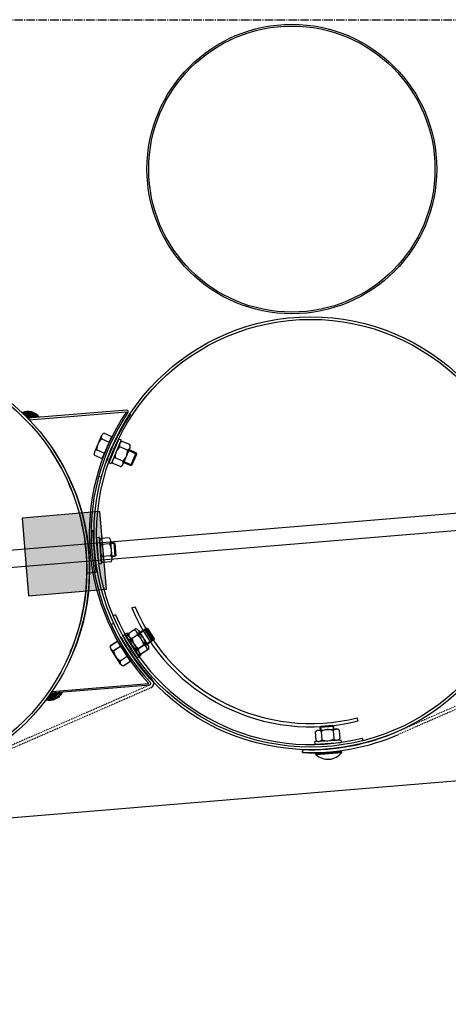
# Model space of a CAD drawing. Units: millimetres. Extents: x 124476 to 169476, y -7794 to 70206.
# Drawn here: x 146086 to 146581, y 10807 to 11944 of the extents above; entities that cross this region are included whole.
import ezdxf

# ---------------------------------------------------------------- set-up
doc = ezdxf.new("R2010")
doc.units = ezdxf.units.MM
doc.linetypes.add('AM_DIN_G_W050', pattern=[13.75, 9.75, -1.5, 1, -1.5])
doc.linetypes.add('DOT', pattern=[0.25, 0, -0.25])
for name, color, linetype in [('1', 7, 'Continuous'), ('10', 2, 'Continuous'), ('5', 5, 'Continuous')]:
    doc.layers.add(name, color=color, linetype=linetype)
doc.layers.add('AM_7', color=4, linetype='AM_DIN_G_W050', lineweight=25)

msp = doc.modelspace()

# ---------------------------------------------------------------- hatches: boundary and pattern name
msp.add_hatch(color=0).paths.add_polyline_path([(146096.2, 11278.4), (146185.9, 11285.9), (146178.5, 11375.6), (146088.8, 11368.1)])

# ---------------------------------------------------------------- linework, layer by layer
msp.add_line((143484.4, 10806.6), (151307.4, 11457.2))
at = {"color": 0, "ltscale": 500}
for p, q in [((146177.2, 11416.7), (146180.6, 11415.7)), ((146191.4, 11245.3), (146194.6, 11246.8))]:
    msp.add_line(p, q, dxfattribs=at)
at = {"color": 0}
for p, q in [((146215.2, 11264.3), (146218.9, 11265.8)), ((146196.6, 11256.4), (146193.8, 11255.3)), ((146476.4, 11133.7), (146475.5, 11137.5)), ((146481.3, 11114), (146482, 11111.2))]:
    msp.add_line(p, q, dxfattribs=at)
for centre, radius, start, end in [((146421.8, 11350.9), 223.9, 202.7354, 284.1207), ((146421.8, 11350.9), 220, 202.7362, 284.1203), ((146421.7, 11350.6), 244, 202.6901, 284.147)]:
    msp.add_arc(centre, radius, start, end, dxfattribs=at)
at = {"layer": '1'}
for p, q in [((143801.4, 11142.2), (150433.1, 11693.7)), ((150434.8, 11673.2), (143803.5, 11121.7)), ((146209.5, 11492.9), (146095.2, 11483.4)), ((146097, 11481.5), (146209, 11490.8)), ((146097, 11481.5), (146096.9, 11483.5)), ((146180.4, 11463.5), (146172.2, 11444.4)), ((146183.2, 11466), (146192.1, 11462.2)), ((146180.5, 11459.7), (146189.3, 11455.9)), ((146200.3, 11459.6), (146188.6, 11432)), ((146203.1, 11458.4), (146191.4, 11430.8)), ((146200.3, 11459.6), (146203.1, 11458.4)), ((146212.9, 11453), (146204.1, 11456.7)), ((146172.3, 11440.6), (146181.1, 11436.8)), ((146175, 11446.9), (146183.8, 11443.1)), ((146210.2, 11446.6), (146201.4, 11450.4)), ((146213.1, 11449.2), (146204.9, 11430)), ((146220.4, 11443.4), (146212.1, 11446.9)), ((146214.1, 11428.7), (146220.4, 11443.4)), ((146215.4, 11429.2), (146220.9, 11442.1)), ((146220.9, 11442.1), (146220.4, 11443.4)), ((146191.4, 11430.8), (146188.6, 11432)), ((146202.1, 11427.5), (146193.3, 11431.2)), ((146204.8, 11433.8), (146196, 11437.6)), ((146205.9, 11432.2), (146214.1, 11428.7)), ((146215.4, 11429.2), (146214.1, 11428.7)), ((146177.9, 11345.5), (146174.9, 11345.3)), ((146177.3, 11315.4), (146174.9, 11345.3)), ((146180.3, 11315.6), (146177.9, 11345.5)), ((146189.2, 11345.3), (146179.6, 11344.5)), ((146189.7, 11338.4), (146180.1, 11337.6)), ((146192.7, 11321.2), (146191, 11341.9)), ((146191.2, 11339.6), (146194.6, 11339.8)), ((146195.7, 11338.9), (146194.6, 11339.8)), ((146194.6, 11339.8), (146195.8, 11323.9)), ((146195.7, 11338.9), (146196.7, 11324.9)), ((146177.3, 11315.4), (146180.3, 11315.6)), ((146190.8, 11324.5), (146181.2, 11323.8)), ((146191.3, 11317.6), (146181.8, 11316.9)), ((146195.8, 11323.9), (146192.5, 11323.6)), ((146196.7, 11324.9), (146195.8, 11323.9)), ((146209.9, 11235.1), (146207.4, 11233.5)), ((146217.8, 11238.6), (146209.7, 11233.4)), ((146226, 11209.8), (146209.9, 11235.1)), ((146220, 11240.1), (146211.9, 11235)), ((146232.2, 11219), (146221, 11236.5)), ((146222.3, 11234.5), (146229.9, 11239.3)), ((146234.4, 11220.6), (146223.2, 11238.1)), ((146224.5, 11236.1), (146232, 11240.9)), ((146231.2, 11239), (146229.9, 11239.3)), ((146229.9, 11239.3), (146238.5, 11225.9)), ((146231.2, 11239), (146238.8, 11227.2)), ((146233.4, 11240.6), (146232, 11240.9)), ((146232, 11240.9), (146240.6, 11227.4)), ((146233.4, 11240.6), (146240.9, 11228.8)), ((146190.5, 11220.9), (146198.5, 11226.1)), ((146190.6, 11220.7), (146198.6, 11225.9)), ((146207.8, 11233.5), (146205.2, 11231.9)), ((146221.4, 11206.6), (146205.2, 11231.9)), ((146223.5, 11208.2), (146207.4, 11233.5)), ((146215.9, 11220.7), (146207.7, 11233.6)), ((146223.9, 11208.2), (146207.8, 11233.5)), ((146221.5, 11232.7), (146213.4, 11227.6)), ((146223.7, 11234.3), (146215.6, 11229.1)), ((146238.5, 11225.9), (146230.9, 11221)), ((146240.6, 11227.4), (146233.1, 11222.6)), ((146238.8, 11227.2), (146238.5, 11225.9)), ((146240.9, 11228.8), (146240.6, 11227.4)), ((146202.2, 11199.6), (146191, 11217.1)), ((146202.4, 11199.5), (146191.1, 11217)), ((146194.2, 11215), (146202.3, 11220.2)), ((146194.3, 11214.9), (146202.4, 11220.1)), ((146229, 11221.1), (146220.9, 11215.9)), ((146231.2, 11222.6), (146223.1, 11217.5)), ((146232.7, 11215.2), (146224.6, 11210.1)), ((146234.9, 11216.8), (146226.8, 11211.6)), ((146201.7, 11203.4), (146209.8, 11208.6)), ((146201.8, 11203.3), (146209.9, 11208.5)), ((146205.5, 11197.6), (146213.5, 11202.8)), ((146205.6, 11197.4), (146213.7, 11202.7)), ((146221.4, 11206.6), (146223.9, 11208.2)), ((146223.5, 11208.2), (146226, 11209.8)), ((146239.7, 11180.3), (146239.4, 11180.7)), ((146235.9, 11175.3), (146121.7, 11165.8)), ((146123.1, 11167.9), (146235.1, 11177.2)), ((146123.1, 11167.9), (146123.3, 11165.9)), ((146430.3, 11123), (146451, 11124.5)), ((146448.4, 11127.6), (146432.4, 11126.4)), ((146433.4, 11127.5), (146432.4, 11126.4)), ((146432.4, 11126.4), (146432.7, 11123.1)), ((146447.3, 11128.6), (146433.4, 11127.5)), ((146433.9, 11121.6), (146434.6, 11112.1)), ((146447.3, 11128.6), (146448.4, 11127.6)), ((146447.7, 11122.7), (146448.4, 11113.1)), ((146448.6, 11124.3), (146448.4, 11127.6)), ((146454.6, 11123.2), (146455.3, 11113.6)), ((146426.7, 11109.9), (146456.6, 11112.1)), ((146426.9, 11106.9), (146426.7, 11109.9)), ((146427, 11121.1), (146427.7, 11111.5)), ((146456.6, 11112.1), (146456.8, 11109.1)), ((146412.4, 11097.4), (146412.5, 11100.9)), ((146412.6, 11097.3), (146412.7, 11100.8)), ((146426.9, 11106.9), (146456.8, 11109.1)), ((146457.7, 11097.5), (146457.6, 11098.7)), ((146427.8, 11095.2), (146427.7, 11096.4)), ((146427.8, 11095.2), (146457.7, 11097.5))]:
    msp.add_line(p, q, dxfattribs=at)
at = {"layer": '1', "ltscale": 500}
for p, q in [((146181.1, 11436.8), (146192.1, 11462.2)), ((146178.5, 11375.6), (146088.8, 11368.1)), ((146185.9, 11285.9), (146178.5, 11375.6)), ((146088.8, 11368.1), (146096.2, 11278.4)), ((146174.2, 11305.8), (146170.2, 11354)), ((146173.4, 11312.9), (146170.5, 11347.8)), ((146164, 11305), (146174.2, 11305.8)), ((146171.5, 11312.8), (146173.4, 11312.9)), ((146096.2, 11278.4), (146185.9, 11285.9)), ((146198.5, 11226.1), (146213.5, 11202.8)), ((146198.6, 11225.9), (146213.7, 11202.7)), ((146427.7, 11096.4), (146457.6, 11098.7))]:
    msp.add_line(p, q, dxfattribs=at)
at = {"layer": '1', "linetype": 'DOT'}
for p, q in [((146741.3, 11217.3), (146521.7, 11121.5)), ((146740.9, 11213.3), (146523.1, 11118.3)), ((146236, 11175.3), (146016.5, 11079.5)), ((146235.6, 11171.3), (146017.9, 11076.3)), ((146237.4, 11172.1), (146235.6, 11171.3))]:
    msp.add_line(p, q, dxfattribs=at)
at = {"layer": '1'}
for centre, radius in [((146400, 11771.2), 167.2), ((146400, 11771.2), 165.2), ((146421.7, 11350.6), 250), ((146421.7, 11350.6), 247), ((145916.5, 11308.6), 250), ((145916.5, 11308.6), 247)]:
    msp.add_circle(centre, radius, dxfattribs=at)
for centre, radius, start, end in [((146095.3, 11474.5), 16.7, 36.6996, 113.4568), ((146418.2, 11350.3), 252, 146.1154, 223.3932), ((146418.2, 11350.3), 250, 146.0243, 223.4843), ((146418.2, 11350.3), 246.5, 145.9768, 160.5192), ((146209.1, 11490.9), 2, 334.2144, 78.7208), ((146184.6, 11461.7), 4.55, 107.1095, 206.2746), ((146190.8, 11447.7), 15.8, 130.6843, 182.6999), ((146205.5, 11452.4), 4.55, 107.3826, 206.5477), ((146208.9, 11450.9), 4.55, 287.3826, 26.5477), ((145916.5, 11308.6), 247, 337.2643, 33.6273), ((145916.5, 11308.6), 250, 337.2643, 33.4143), ((146176.4, 11442.6), 4.55, 107.1095, 206.2746), ((146211.8, 11438.4), 15.8, 130.9574, 182.973), ((146194.5, 11445.8), 15.8, 310.9574, 2.973), ((146197.3, 11433.3), 4.55, 107.3826, 206.5477), ((146200.7, 11431.8), 4.55, 287.3826, 26.5477), ((146182.8, 11341.3), 4.55, 134.8717, 234.0368), ((146194.8, 11331.8), 15.8, 158.4465, 210.4621), ((146186.5, 11341.6), 4.55, 314.8717, 54.0368), ((146176.1, 11330.3), 15.8, 338.4465, 30.4621), ((146184.4, 11320.6), 4.55, 134.8717, 234.0368), ((146188.1, 11320.9), 4.55, 314.8717, 54.0368), ((146418.2, 11350.3), 250, 204.8443, 223.4843), ((146216.2, 11233.7), 4.55, 162.9451, 262.1102), ((146217.2, 11234.1), 4.55, 342.9608, 82.1259), ((146219.4, 11235.6), 4.55, 342.9451, 82.1102), ((146418.2, 11350.3), 246.5, 208.9419, 223.4843), ((146214.1, 11232.1), 4.55, 162.9608, 262.1259), ((146229.1, 11229.4), 15.8, 186.5356, 238.5512), ((146231.3, 11230.9), 15.8, 186.5199, 238.5355), ((146213.3, 11219.3), 15.8, 6.5356, 58.5512), ((146215.5, 11220.8), 15.8, 6.5199, 58.5355), ((146194.8, 11219.6), 4.55, 163.2182, 262.3834), ((146194.9, 11219.4), 4.55, 163.2339, 262.3991), ((146209.9, 11216.9), 15.8, 186.793, 238.8086), ((146210, 11216.8), 15.8, 186.8087, 238.8243), ((146225.3, 11214.6), 4.55, 162.9608, 262.1259), ((146227.4, 11216.1), 4.55, 162.9451, 262.1102), ((146228.4, 11216.6), 4.55, 342.9608, 82.1259), ((146230.5, 11218.1), 4.55, 342.9451, 82.1102), ((146206.1, 11202.1), 4.55, 163.2182, 262.3834), ((146206.2, 11202), 4.55, 163.2339, 262.3991), ((146235.2, 11177.2), 2, 290.7877, 35.2942), ((146235.2, 11177.2), 2, 290.7877, 35.2942), ((146235.2, 11177.2), 5.5, 293.5816, 35.2942), ((146120.3, 11174.5), 16.7, 256.0518, 332.809), ((146421.7, 11350.6), 250, 267.9273, 293.5816), ((146430.6, 11118.4), 4.55, 44.706, 143.8711), ((146441.8, 11108), 15.8, 68.2808, 120.2964), ((146451.4, 11120), 4.55, 44.706, 143.8711), ((146421.7, 11350.6), 253.5, 267.9273, 293.5816), ((146430.9, 11114.7), 4.55, 224.706, 323.8711), ((146440.4, 11126.7), 15.8, 248.2808, 300.2964), ((146451.6, 11116.3), 4.55, 224.706, 323.8711), ((146421.7, 11350.7), 253.5, 267.9116, 274.7386), ((146441.7, 11109.5), 20, 225.6982, 322.879)]:
    msp.add_arc(centre, radius, start, end, dxfattribs=at)
at = {"layer": '10'}
for points in [[(146089.3, 11490.2), (146089.1, 11490.2), (146089.3, 11489.6), (146089.1, 11489.5)], [(146089.5, 11490.2), (146089.3, 11490.2), (146089.6, 11489.4), (146089.4, 11489.4)], [(146089.7, 11490.2), (146089.5, 11490.2), (146089.8, 11489), (146089.6, 11489)], [(146089.9, 11490.5), (146089.7, 11490.4), (146090, 11488.8), (146089.8, 11488.8)], [(146090.1, 11490.5), (146089.9, 11490.5), (146090.3, 11488.6), (146090.1, 11488.6)], [(146090.3, 11490.5), (146090.1, 11490.5), (146090.5, 11488.4), (146090.3, 11488.4)], [(146090.5, 11490.5), (146090.3, 11490.5), (146090.7, 11488.2), (146090.5, 11488.2)], [(146090.9, 11490.7), (146090.5, 11490.7), (146091.2, 11487.8), (146090.8, 11487.8)], [(146090.7, 11490.5), (146090.5, 11490.5), (146090.9, 11488), (146090.7, 11488)], [(146091.1, 11490.8), (146090.9, 11490.7), (146091.4, 11487.6), (146091.2, 11487.6)], [(146091.3, 11490.8), (146091.1, 11490.8), (146091.6, 11487.2), (146091.4, 11487.2)], [(146091.6, 11490.8), (146091.3, 11490.8), (146091.9, 11487), (146091.7, 11487)], [(146091.8, 11490.8), (146091.6, 11490.8), (146092.1, 11486.8), (146091.9, 11486.8)], [(146092, 11491), (146091.7, 11491), (146092.3, 11486.7), (146092.1, 11486.6)], [(146092.2, 11491.1), (146092, 11491), (146092.5, 11486.5), (146092.3, 11486.4)], [(146092.4, 11491.1), (146092.2, 11491.1), (146092.8, 11486.3), (146092.6, 11486.3)], [(146092.6, 11491.1), (146092.4, 11491.1), (146093, 11485.9), (146092.8, 11485.9)], [(146092.8, 11491.1), (146092.6, 11491.1), (146093.2, 11485.7), (146093, 11485.7)], [(146093, 11491.1), (146092.8, 11491.1), (146093.5, 11485.5), (146093.3, 11485.5)], [(146093.2, 11491.1), (146093, 11491.1), (146093.7, 11485.3), (146093.5, 11485.3)], [(146093.4, 11491.2), (146093.2, 11491.1), (146093.9, 11485.1), (146093.7, 11485.1)], [(146093.6, 11491.2), (146093.4, 11491.2), (146094.2, 11484.7), (146094, 11484.7)], [(146093.8, 11491.2), (146093.6, 11491.2), (146094.4, 11484.5), (146094.2, 11484.5)], [(146094, 11491.2), (146093.8, 11491.2), (146094.6, 11484.3), (146094.4, 11484.3)], [(146094.3, 11491.2), (146094, 11491.2), (146094.8, 11484.1), (146094.6, 11484.1)], [(146094.5, 11491.3), (146094.3, 11491.2), (146095.1, 11483.9), (146094.9, 11483.9)], [(146096.1, 11491.4), (146094.5, 11491.3), (146096.8, 11483.7), (146095.1, 11483.5)], [(146097.4, 11491.3), (146096.1, 11491.2), (146098, 11483.8), (146096.8, 11483.7)], [(146098.3, 11491.1), (146097.4, 11491.1), (146098.9, 11483.8), (146098, 11483.8)], [(146098.9, 11491), (146098.3, 11490.9), (146099.5, 11483.9), (146098.9, 11483.8)], [(146099.5, 11490.8), (146098.9, 11490.8), (146100.1, 11483.9), (146099.5, 11483.9)], [(146100.2, 11490.7), (146099.6, 11490.6), (146100.7, 11484), (146100.1, 11483.9)], [(146100.6, 11490.5), (146100.2, 11490.5), (146101.2, 11484), (146100.7, 11484)], [(146101.1, 11490.3), (146100.6, 11490.3), (146101.6, 11484.1), (146101.2, 11484)], [(146101.5, 11490.2), (146101.1, 11490.1), (146102, 11484.1), (146101.6, 11484.1)], [(146101.9, 11490), (146101.5, 11489.9), (146102.4, 11484.1), (146102, 11484.1)], [(146102.4, 11489.8), (146101.9, 11489.8), (146102.8, 11484.2), (146102.4, 11484.1)], [(146102.8, 11489.6), (146102.4, 11489.6), (146103.2, 11484.2), (146102.8, 11484.2)], [(146103, 11489.4), (146102.8, 11489.4), (146103.5, 11484.2), (146103.2, 11484.2)], [(146103.5, 11489.3), (146103, 11489.2), (146103.9, 11484.3), (146103.5, 11484.2)], [(146103.7, 11489.1), (146103.5, 11489.1), (146104.1, 11484.3), (146103.9, 11484.3)], [(146104.1, 11488.9), (146103.7, 11488.9), (146104.5, 11484.3), (146104.1, 11484.3)], [(146104.3, 11488.7), (146104.1, 11488.7), (146104.7, 11484.3), (146104.5, 11484.3)], [(146104.6, 11488.5), (146104.4, 11488.5), (146104.9, 11484.3), (146104.7, 11484.3)], [(146104.8, 11488.3), (146104.6, 11488.3), (146105.1, 11484.4), (146104.9, 11484.3)], [(146105, 11488.1), (146104.8, 11488.1), (146105.3, 11484.4), (146105.1, 11484.4)], [(146105.5, 11488), (146105, 11487.9), (146105.8, 11484.4), (146105.3, 11484.4)], [(146105.7, 11487.8), (146105.5, 11487.8), (146106, 11484.4), (146105.8, 11484.4)], [(146105.9, 11487.6), (146105.7, 11487.6), (146106.2, 11484.4), (146106, 11484.4)], [(146106.1, 11487.4), (146105.9, 11487.4), (146106.4, 11484.5), (146106.2, 11484.4)], [(146106.4, 11487.2), (146106.2, 11487.2), (146106.6, 11484.5), (146106.4, 11484.5)], [(146106.6, 11487), (146106.4, 11487), (146106.8, 11484.5), (146106.6, 11484.5)], [(146106.8, 11486.8), (146106.6, 11486.8), (146107, 11484.5), (146106.8, 11484.5)], [(146107.1, 11486.4), (146106.9, 11486.4), (146107.2, 11484.5), (146107, 11484.5)], [(146107.3, 11486.2), (146107.1, 11486.2), (146107.4, 11484.5), (146107.2, 11484.5)], [(146107.5, 11486), (146107.3, 11486), (146107.6, 11484.6), (146107.4, 11484.5)], [(146107.7, 11485.8), (146107.5, 11485.8), (146107.8, 11484.6), (146107.6, 11484.6)], [(146108, 11485.4), (146107.8, 11485.4), (146108.1, 11484.6), (146107.8, 11484.6)], [(146108.2, 11485.2), (146108, 11485.2), (146108.3, 11484.6), (146108.1, 11484.6)], [(146095.3, 11483.3), (146096.8, 11483.4), (146095.3, 11483.3), (146096.8, 11483.5)], [(146095.3, 11483.3), (146096.8, 11483.5), (146095.3, 11483.4), (146096.8, 11483.5)], [(146095.3, 11483.3), (146096.9, 11483.4), (146095.3, 11483.3), (146096.8, 11483.4)], [(146095.4, 11483.2), (146096.9, 11483.4), (146095.4, 11483.3), (146096.9, 11483.4)], [(146095.4, 11483.2), (146096.9, 11483.3), (146095.4, 11483.2), (146096.9, 11483.4)], [(146095.4, 11483.2), (146096.9, 11483.3), (146095.4, 11483.2), (146096.9, 11483.3)], [(146095.5, 11483.1), (146096.9, 11483.2), (146095.5, 11483.2), (146096.9, 11483.3)], [(146095.5, 11483.1), (146096.9, 11483.3), (146095.5, 11483.2), (146096.9, 11483.3)], [(146095.5, 11483.1), (146096.9, 11483.2), (146095.5, 11483.1), (146096.9, 11483.2)], [(146095.6, 11483), (146096.9, 11483.1), (146095.6, 11483.1), (146096.9, 11483.2)], [(146095.6, 11483), (146096.9, 11483.1), (146095.6, 11483), (146096.9, 11483.1)], [(146095.6, 11483), (146096.9, 11483.1), (146095.6, 11483), (146096.9, 11483.1)], [(146095.7, 11482.9), (146096.9, 11483), (146095.7, 11483), (146096.9, 11483.1)], [(146095.7, 11482.9), (146096.9, 11483), (146095.7, 11482.9), (146096.9, 11483)], [(146095.7, 11482.9), (146096.9, 11483), (146095.7, 11482.9), (146096.9, 11483)], [(146095.8, 11482.8), (146096.9, 11482.9), (146095.8, 11482.9), (146096.9, 11483)], [(146095.8, 11482.8), (146096.9, 11482.8), (146095.8, 11482.8), (146096.9, 11482.9)], [(146095.8, 11482.8), (146096.9, 11482.9), (146095.8, 11482.8), (146096.9, 11482.9)], [(146095.9, 11482.7), (146096.9, 11482.8), (146095.9, 11482.7), (146096.9, 11482.8)], [(146095.9, 11482.7), (146096.9, 11482.8), (146095.9, 11482.7), (146096.9, 11482.8)], [(146095.9, 11482.7), (146096.9, 11482.8), (146095.9, 11482.8), (146096.9, 11482.8)], [(146096, 11482.6), (146096.9, 11482.7), (146096, 11482.7), (146096.9, 11482.8)], [(146096, 11482.6), (146096.9, 11482.6), (146096, 11482.6), (146096.9, 11482.7)], [(146096, 11482.6), (146096.9, 11482.7), (146096, 11482.6), (146096.9, 11482.7)], [(146096.1, 11482.5), (146096.9, 11482.5), (146096.1, 11482.5), (146096.9, 11482.6)], [(146096.1, 11482.5), (146096.9, 11482.6), (146096.1, 11482.6), (146096.9, 11482.6)], [(146096.1, 11482.5), (146096.9, 11482.5), (146096.1, 11482.5), (146096.9, 11482.5)], [(146096.2, 11482.4), (146096.9, 11482.4), (146096.2, 11482.4), (146096.9, 11482.5)], [(146096.2, 11482.4), (146096.9, 11482.5), (146096.2, 11482.4), (146096.9, 11482.5)], [(146096.2, 11482.4), (146096.9, 11482.5), (146096.2, 11482.5), (146096.9, 11482.5)], [(146096.3, 11482.3), (146096.9, 11482.4), (146096.2, 11482.4), (146096.9, 11482.4)], [(146096.3, 11482.3), (146096.9, 11482.3), (146096.3, 11482.3), (146096.9, 11482.4)], [(146096.3, 11482.2), (146096.9, 11482.3), (146096.3, 11482.3), (146096.9, 11482.3)], [(146096.3, 11482.3), (146096.9, 11482.3), (146096.3, 11482.3), (146096.9, 11482.3)], [(146096.4, 11482.2), (146097, 11482.2), (146096.4, 11482.2), (146096.9, 11482.3)], [(146096.4, 11482.1), (146097, 11482.2), (146096.4, 11482.2), (146097, 11482.2)], [(146096.4, 11482.1), (146097, 11482.2), (146096.4, 11482.1), (146097, 11482.2)], [(146096.5, 11482.1), (146097, 11482.1), (146096.5, 11482.1), (146097, 11482.2)], [(146096.5, 11482), (146097, 11482), (146096.5, 11482), (146097, 11482.1)], [(146096.5, 11482), (146097, 11482.1), (146096.5, 11482.1), (146097, 11482.1)], [(146096.6, 11481.9), (146097, 11481.9), (146096.6, 11482), (146097, 11482)], [(146096.6, 11482), (146097, 11482), (146096.6, 11482), (146097, 11482)], [(146096.6, 11482), (146097, 11482), (146096.6, 11482), (146097, 11482)], [(146096.7, 11481.8), (146097, 11481.8), (146096.7, 11481.8), (146097, 11481.9)], [(146096.7, 11481.8), (146097, 11481.9), (146096.7, 11481.9), (146097, 11481.9)], [(146096.7, 11481.9), (146097, 11481.9), (146096.7, 11481.9), (146097, 11481.9)], [(146096.8, 11481.7), (146097, 11481.7), (146096.8, 11481.8), (146097, 11481.8)], [(146096.8, 11481.8), (146097, 11481.8), (146096.8, 11481.8), (146097, 11481.8)], [(146096.8, 11481.7), (146097, 11481.7), (146096.8, 11481.7), (146097, 11481.7)], [(146096.9, 11481.6), (146097, 11481.6), (146096.9, 11481.6), (146097, 11481.7)], [(146096.9, 11481.6), (146097, 11481.7), (146096.9, 11481.7), (146097, 11481.7)], [(146096.9, 11481.7), (146097, 11481.7), (146096.9, 11481.7), (146097, 11481.7)], [(146108.4, 11485.1), (146108.2, 11485), (146108.5, 11484.6), (146108.3, 11484.6)], [(146122.2, 11166.7), (146123.2, 11166.7), (146122.2, 11166.6), (146123.2, 11166.7)], [(146122.2, 11166.6), (146123.2, 11166.7), (146122.2, 11166.6), (146123.2, 11166.6)], [(146122.3, 11166.8), (146123.2, 11166.9), (146122.3, 11166.8), (146123.2, 11166.8)], [(146122.3, 11166.7), (146123.2, 11166.8), (146122.3, 11166.7), (146123.2, 11166.8)], [(146122.3, 11166.7), (146123.2, 11166.8), (146122.3, 11166.7), (146123.2, 11166.7)], [(146122.3, 11166.7), (146123.2, 11166.8), (146122.3, 11166.7), (146123.2, 11166.8)], [(146122.4, 11166.9), (146123.2, 11167), (146122.4, 11166.9), (146123.2, 11166.9)], [(146122.4, 11166.9), (146123.2, 11166.9), (146122.4, 11166.8), (146123.2, 11166.9)], [(146122.4, 11166.8), (146123.2, 11166.9), (146122.4, 11166.8), (146123.2, 11166.9)], [(146122.5, 11167), (146123.2, 11167.1), (146122.5, 11167), (146123.2, 11167.1)], [(146122.5, 11167.1), (146123.2, 11167.1), (146122.5, 11167), (146123.2, 11167.1)], [(146122.5, 11167), (146123.2, 11167.1), (146122.5, 11166.9), (146123.2, 11167)], [(146122.5, 11166.9), (146123.2, 11167), (146122.5, 11166.9), (146123.2, 11167)], [(146122.6, 11167.2), (146123.1, 11167.3), (146122.6, 11167.2), (146123.1, 11167.2)], [(146122.6, 11167.2), (146123.1, 11167.2), (146122.6, 11167.2), (146123.2, 11167.2)], [(146122.6, 11167.2), (146123.2, 11167.2), (146122.6, 11167.1), (146123.2, 11167.1)], [(146122.6, 11167.1), (146123.2, 11167.1), (146122.6, 11167.1), (146123.2, 11167.1)], [(146122.7, 11167.4), (146123.1, 11167.4), (146122.7, 11167.4), (146123.1, 11167.4)], [(146122.7, 11167.4), (146123.1, 11167.4), (146122.7, 11167.3), (146123.1, 11167.4)], [(146122.7, 11167.3), (146123.1, 11167.4), (146122.7, 11167.3), (146123.1, 11167.3)], [(146122.7, 11167.3), (146123.1, 11167.3), (146122.7, 11167.2), (146123.1, 11167.3)], [(146122.8, 11167.5), (146123.1, 11167.5), (146122.8, 11167.5), (146123.1, 11167.5)], [(146122.8, 11167.5), (146123.1, 11167.5), (146122.8, 11167.4), (146123.1, 11167.4)], [(146122.8, 11167.4), (146123.1, 11167.4), (146122.8, 11167.4), (146123.1, 11167.4)], [(146122.9, 11167.7), (146123.1, 11167.7), (146122.9, 11167.6), (146123.1, 11167.6)], [(146122.9, 11167.6), (146123.1, 11167.6), (146122.9, 11167.5), (146123.1, 11167.6)], [(146122.9, 11167.5), (146123.1, 11167.6), (146122.9, 11167.5), (146123.1, 11167.5)], [(146122.9, 11167.6), (146123.1, 11167.6), (146122.9, 11167.6), (146123.1, 11167.6)], [(146123, 11167.8), (146123.1, 11167.8), (146123, 11167.8), (146123.1, 11167.8)], [(146123, 11167.8), (146123.1, 11167.8), (146123, 11167.7), (146123.1, 11167.7)], [(146123, 11167.7), (146123.1, 11167.7), (146123, 11167.7), (146123.1, 11167.7)], [(146123, 11167.7), (146123.1, 11167.7), (146123, 11167.7), (146123.1, 11167.7)], [(146134.4, 11165.4), (146134.2, 11165.4), (146134.3, 11166.7), (146134.1, 11166.7)], [(146134.6, 11165.9), (146134.4, 11165.8), (146134.5, 11166.7), (146134.3, 11166.7)], [(146134.8, 11166.1), (146134.5, 11166.1), (146134.7, 11166.7), (146134.5, 11166.7)], [(146134.9, 11166.3), (146134.7, 11166.3), (146134.9, 11166.7), (146134.7, 11166.7)], [(146116.9, 11158.1), (146116.7, 11158.1), (146116.9, 11158.7), (146116.7, 11158.7)], [(146117.1, 11158.1), (146116.9, 11158.1), (146117.1, 11158.9), (146116.8, 11158.9)], [(146117.3, 11158.1), (146117.1, 11158.1), (146117.2, 11159.4), (146117, 11159.4)], [(146117.6, 11157.9), (146117.3, 11157.9), (146117.4, 11159.6), (146117.2, 11159.6)], [(146117.8, 11157.9), (146117.6, 11157.9), (146117.6, 11159.8), (146117.4, 11159.8)], [(146118, 11158), (146117.8, 11157.9), (146117.8, 11160), (146117.6, 11160)], [(146118.2, 11158), (146118, 11158), (146118, 11160.3), (146117.8, 11160.3)], [(146118.6, 11157.8), (146118.2, 11157.8), (146118.4, 11160.7), (146118, 11160.7)], [(146118.4, 11158), (146118.2, 11158), (146118.2, 11160.5), (146118, 11160.5)], [(146118.8, 11157.8), (146118.6, 11157.8), (146118.6, 11161), (146118.4, 11160.9)], [(146119, 11157.8), (146118.8, 11157.8), (146118.7, 11161.4), (146118.5, 11161.4)], [(146119.2, 11157.9), (146119, 11157.8), (146118.9, 11161.6), (146118.7, 11161.6)], [(146119.5, 11157.9), (146119.2, 11157.9), (146119.1, 11161.8), (146118.9, 11161.8)], [(146119.7, 11157.7), (146119.5, 11157.7), (146119.3, 11162.1), (146119.1, 11162.1)], [(146119.9, 11157.7), (146119.7, 11157.7), (146119.5, 11162.3), (146119.3, 11162.3)], [(146120.1, 11157.7), (146119.9, 11157.7), (146119.7, 11162.5), (146119.5, 11162.5)], [(146120.3, 11157.7), (146120.1, 11157.7), (146119.9, 11163), (146119.7, 11162.9)], [(146120.5, 11157.8), (146120.3, 11157.7), (146120.1, 11163.2), (146119.9, 11163.2)], [(146120.7, 11157.8), (146120.5, 11157.8), (146120.3, 11163.4), (146120, 11163.4)], [(146120.9, 11157.8), (146120.7, 11157.8), (146120.4, 11163.6), (146120.2, 11163.6)], [(146121.1, 11157.8), (146120.9, 11157.8), (146120.6, 11163.9), (146120.4, 11163.8)], [(146121.4, 11157.8), (146121.1, 11157.8), (146120.8, 11164.3), (146120.6, 11164.3)], [(146121.6, 11157.8), (146121.4, 11157.8), (146121, 11164.5), (146120.8, 11164.5)], [(146121.8, 11157.9), (146121.6, 11157.8), (146121.2, 11164.7), (146121, 11164.7)], [(146122, 11157.9), (146121.8, 11157.9), (146121.4, 11165), (146121.2, 11165)], [(146122.2, 11157.9), (146122, 11157.9), (146121.6, 11165.2), (146121.4, 11165.2)], [(146123.9, 11158), (146122.2, 11157.9), (146123.2, 11165.8), (146121.5, 11165.6)], [(146121.7, 11165.8), (146123.3, 11166), (146121.7, 11165.8), (146123.3, 11165.9)], [(146121.7, 11165.9), (146123.2, 11166), (146121.7, 11165.9), (146123.3, 11166)], [(146121.7, 11165.9), (146123.3, 11166), (146121.7, 11165.8), (146123.3, 11166)], [(146121.8, 11166), (146123.2, 11166.2), (146121.8, 11166), (146123.2, 11166.1)], [(146121.8, 11166), (146123.2, 11166.1), (146121.8, 11166), (146123.2, 11166.1)], [(146121.8, 11166), (146123.2, 11166.1), (146121.8, 11166), (146123.2, 11166.1)], [(146121.8, 11166), (146123.2, 11166.1), (146121.8, 11165.9), (146123.2, 11166)], [(146121.9, 11166.2), (146123.2, 11166.3), (146121.9, 11166.2), (146123.2, 11166.3)], [(146121.9, 11166.2), (146123.2, 11166.3), (146121.9, 11166.1), (146123.2, 11166.3)], [(146121.9, 11166.1), (146123.2, 11166.3), (146121.9, 11166.1), (146123.2, 11166.2)], [(146121.9, 11166.1), (146123.2, 11166.2), (146121.9, 11166.1), (146123.2, 11166.2)], [(146122, 11166.4), (146123.2, 11166.5), (146122.1, 11166.3), (146123.2, 11166.4)], [(146122, 11166.3), (146123.2, 11166.4), (146122, 11166.3), (146123.2, 11166.4)], [(146122, 11166.3), (146123.2, 11166.4), (146122, 11166.3), (146123.2, 11166.4)], [(146122, 11166.3), (146123.2, 11166.4), (146122, 11166.2), (146123.2, 11166.3)], [(146122.1, 11166.5), (146123.2, 11166.6), (146122.1, 11166.5), (146123.2, 11166.6)], [(146122.1, 11166.5), (146123.2, 11166.6), (146122.1, 11166.4), (146123.2, 11166.5)], [(146122.1, 11166.4), (146123.2, 11166.5), (146122.1, 11166.4), (146123.2, 11166.5)], [(146122.2, 11166.5), (146123.2, 11166.6), (146122.2, 11166.5), (146123.2, 11166.6)], [(146122.2, 11166.6), (146123.2, 11166.6), (146122.2, 11166.5), (146123.2, 11166.6)], [(146125.1, 11158.3), (146123.8, 11158.2), (146124.5, 11165.9), (146123.2, 11165.8)], [(146125.9, 11158.6), (146125.1, 11158.6), (146125.3, 11165.9), (146124.5, 11165.9)], [(146126.5, 11158.9), (146125.9, 11158.8), (146125.9, 11166), (146125.3, 11165.9)], [(146127.1, 11159.1), (146126.5, 11159.1), (146126.6, 11166), (146125.9, 11166)], [(146127.7, 11159.4), (146127.1, 11159.4), (146127.2, 11166.1), (146126.6, 11166)], [(146128.1, 11159.6), (146127.7, 11159.6), (146127.6, 11166.1), (146127.2, 11166.1)], [(146128.5, 11159.9), (146128.1, 11159.9), (146128, 11166.2), (146127.6, 11166.1)], [(146128.9, 11160.1), (146128.5, 11160.1), (146128.4, 11166.2), (146128, 11166.2)], [(146129.3, 11160.4), (146128.9, 11160.3), (146128.9, 11166.2), (146128.4, 11166.2)], [(146129.7, 11160.6), (146129.3, 11160.6), (146129.3, 11166.3), (146128.9, 11166.2)], [(146130.1, 11160.9), (146129.7, 11160.8), (146129.7, 11166.3), (146129.3, 11166.3)], [(146130.3, 11161.1), (146130.1, 11161.1), (146129.9, 11166.3), (146129.7, 11166.3)], [(146130.7, 11161.3), (146130.3, 11161.3), (146130.3, 11166.3), (146129.9, 11166.3)], [(146130.9, 11161.6), (146130.7, 11161.5), (146130.5, 11166.4), (146130.3, 11166.3)], [(146131.3, 11161.8), (146130.9, 11161.8), (146130.9, 11166.4), (146130.5, 11166.4)], [(146131.5, 11162), (146131.3, 11162), (146131.2, 11166.4), (146130.9, 11166.4)], [(146131.7, 11162.3), (146131.5, 11162.2), (146131.4, 11166.4), (146131.2, 11166.4)], [(146131.9, 11162.5), (146131.7, 11162.5), (146131.6, 11166.5), (146131.4, 11166.4)], [(146132.1, 11162.7), (146131.9, 11162.7), (146131.8, 11166.5), (146131.6, 11166.5)], [(146132.5, 11163), (146132.1, 11162.9), (146132.2, 11166.5), (146131.8, 11166.5)], [(146132.7, 11163.2), (146132.5, 11163.2), (146132.4, 11166.5), (146132.2, 11166.5)], [(146132.9, 11163.4), (146132.7, 11163.4), (146132.6, 11166.5), (146132.4, 11166.5)], [(146133.1, 11163.6), (146132.9, 11163.6), (146132.8, 11166.6), (146132.6, 11166.5)], [(146133.3, 11163.9), (146133, 11163.8), (146133, 11166.6), (146132.8, 11166.6)], [(146133.4, 11164.1), (146133.2, 11164.1), (146133.2, 11166.6), (146133, 11166.6)], [(146133.6, 11164.3), (146133.4, 11164.3), (146133.4, 11166.6), (146133.2, 11166.6)], [(146133.8, 11164.7), (146133.6, 11164.7), (146133.7, 11166.6), (146133.4, 11166.6)], [(146134, 11165), (146133.8, 11165), (146133.9, 11166.6), (146133.7, 11166.6)], [(146134.2, 11165.2), (146134, 11165.2), (146134.1, 11166.7), (146133.9, 11166.6)]]:
    msp.add_solid(points, dxfattribs=at)
at = {"layer": '5'}
for p, q in [((146211.7, 11446), (146220.9, 11442.1)), ((146215.4, 11429.2), (146206.3, 11433.1)), ((146195.6, 11338.9), (146191.3, 11338.6)), ((146192.5, 11324.6), (146196.7, 11324.9)), ((146231.2, 11239), (146222.8, 11233.7)), ((146233.4, 11240.6), (146225, 11235.2)), ((146230.4, 11221.9), (146238.8, 11227.2)), ((146232.5, 11223.4), (146240.9, 11228.8)), ((146433.7, 11123.2), (146433.4, 11127.5)), ((146447.3, 11128.6), (146447.6, 11124.3))]:
    msp.add_line(p, q, dxfattribs=at)
at = {"layer": 'AM_7'}
msp.add_line((142986.2, 11943.7), (151676.2, 11943.4), dxfattribs=at)

doc.saveas('drawing.dxf')
